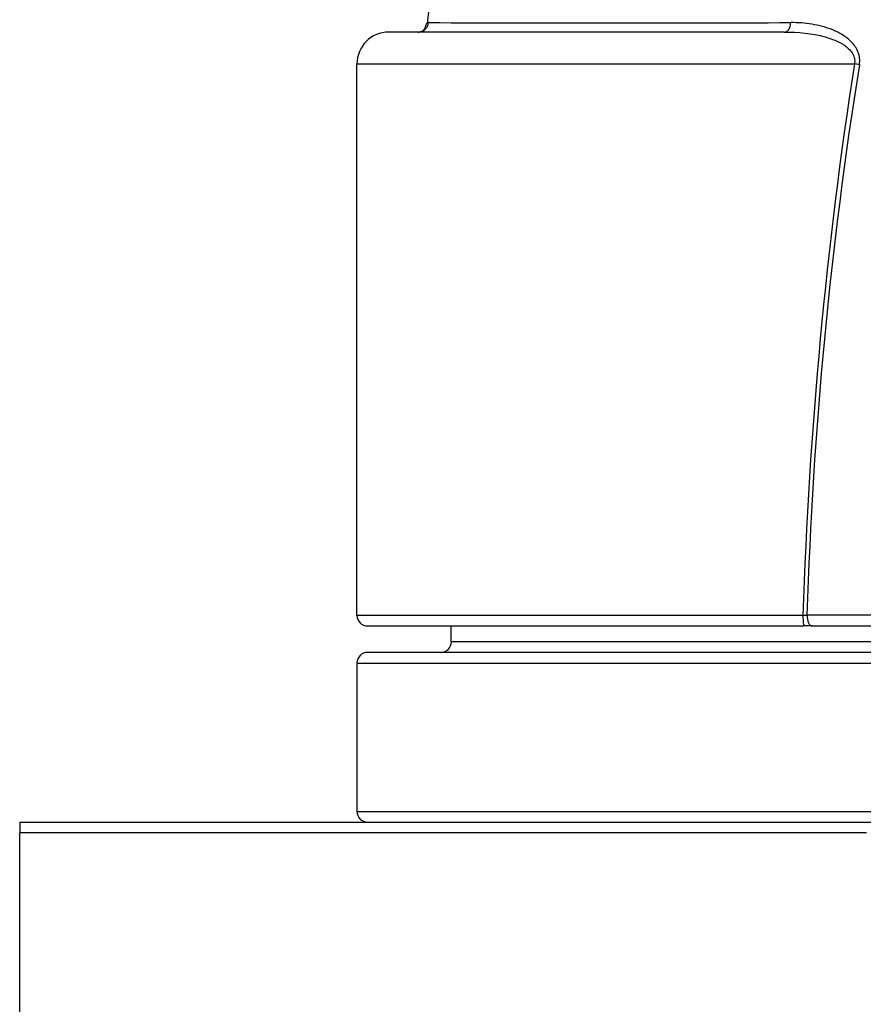
# Model space of a CAD drawing. Units: inches. Extents: x 6 to 291, y 4 to 413.
# Drawn here: x 95 to 108, y 286 to 301 of the extents above; entities that cross this region are included whole.
import ezdxf

# ---------------------------------------------------------------- set-up
doc = ezdxf.new("R2010")
doc.units = ezdxf.units.IN
doc.layers.add('300', color=7, linetype='Continuous')
doc.layers.add('Layer1', color=7, linetype='Continuous')

msp = doc.modelspace()

# ---------------------------------------------------------------- linework, layer by layer
at = {"layer": '300', "color": 7, "linetype": 'Continuous', "ltscale": 25.4}
for p, q in [((106.706, 301.081), (100.485, 301.081)), ((99.985, 291.914), (99.985, 300.581)), ((99.985, 300.581), (107.802, 300.581)), ((106.994, 291.914), (99.985, 291.914)), ((100.152, 291.748), (107.014, 291.748)), ((101.468, 291.498), (101.468, 291.748)), ((107.141, 291.748), (107.014, 291.748)), ((107.141, 291.748), (108.467, 291.748)), ((114.501, 291.498), (101.468, 291.498)), ((115.818, 291.331), (100.152, 291.331)), ((99.985, 291.164), (115.985, 291.164))]:
    msp.add_line(p, q, dxfattribs=at)
for centre, radius, start, end in [((247.232, 287.366), 146.797, 171.66017, 174.58682), ((103.957, 1027.123), 725.899, 269.775341, 270.224656), ((100.485, 300.581), 0.5, 90, 180), ((178.174, 289.648), 71.216, 171.16959, 178.17679), ((174.912, 289.824), 67.887, 170.89484, 178.23304), ((100.152, 291.914), 0.167, 180, 270), ((105.848, 313.587), 21.703, 273.0272, 273.1951), ((101.302, 291.498), 0.167, 270, 360), ((100.152, 291.164), 0.167, 90, 180)]:
    msp.add_arc(centre, radius, start, end, dxfattribs=at)
for centre, major_axis, ratio, start_param, end_param in [((100.946, 301.247), (0, 0.167), 0.995174, 3.25397, 4.606748), ((106.706, 301.247), (0, 0.167), 0.582572, 3.141593, 4.606747), ((100.946, 301.247), (0, 0.167), 0.995174, 3.141593, 3.25397), ((107.798, 300.581), (0.164, -0.028), 0.00384, 1.046411, 1.548244), ((107.014, 291.914), (0, 0.167), 0.123884, 1.570796, 3.141593), ((107.141, 291.914), (0, 0.167), 0.502705, 1.550093, 3.141593)]:
    msp.add_ellipse(centre, major_axis=major_axis, ratio=ratio, start_param=start_param, end_param=end_param, dxfattribs=at)
for points, knots in [([(100.964, 301.085), (100.967, 301.085), (100.985, 301.085), (101.021, 301.102), (101.043, 301.123), (101.051, 301.135), (101.052, 301.136), (101.052, 301.136)], [0, 0, 0, 0, 0.053573, 0.326318, 0.588463, 0.84649, 1, 1, 1, 1]), ([(101.089, 301.222), (101.084, 301.218), (101.079, 301.212), (101.065, 301.191), (101.057, 301.17), (101.05, 301.141)], [0, 0, 0, 0, 0.350842, 0.350842, 1, 1, 1, 1]), ([(107.88, 300.567), (107.892, 300.635), (107.884, 300.705), (107.836, 300.827), (107.799, 300.88), (107.714, 300.968), (107.667, 301.005), (107.567, 301.067), (107.514, 301.093), (107.355, 301.158), (107.246, 301.186), (107.024, 301.222), (106.913, 301.23), (106.803, 301.23)], [0, 0, 0, 0, 0.125, 0.125, 0.25, 0.25, 0.375, 0.375, 0.5, 0.5, 0.75, 0.75, 1, 1, 1, 1]), ([(106.706, 301.081), (106.919, 301.081), (107.132, 301.063), (107.448, 300.975), (107.553, 300.936), (107.691, 300.841), (107.736, 300.803), (107.799, 300.704), (107.815, 300.642), (107.802, 300.581)], [0, 0, 0, 0, 0.5, 0.5, 0.75, 0.75, 0.875, 0.875, 1, 1, 1, 1])]:
    msp.add_open_spline(points, degree=3, knots=knots, dxfattribs=at)
for points in [[(101.11, 301.23), (101.103, 301.23), (101.096, 301.228), (101.089, 301.222)], [(108.363, 291.917), (107.916, 291.917), (107.48, 291.917), (107.057, 291.918)]]:
    msp.add_open_spline(points, degree=3, dxfattribs=at)
at = {"layer": 'Layer1', "color": 7, "linetype": 'Continuous', "ltscale": 25.4}
for p, q in [((99.985, 291.164), (99.985, 288.831)), ((99.985, 288.831), (115.985, 288.831)), ((94.685, 288.664), (107.992, 288.664)), ((94.685, 288.664), (94.685, 288.498)), ((100.152, 288.664), (115.818, 288.664)), ((94.685, 266.887), (94.685, 288.498)), ((107.993, 288.498), (94.685, 288.498))]:
    msp.add_line(p, q, dxfattribs=at)
msp.add_arc((100.152, 288.831), 0.167, 180, 270, dxfattribs=at)

doc.saveas('drawing.dxf')
